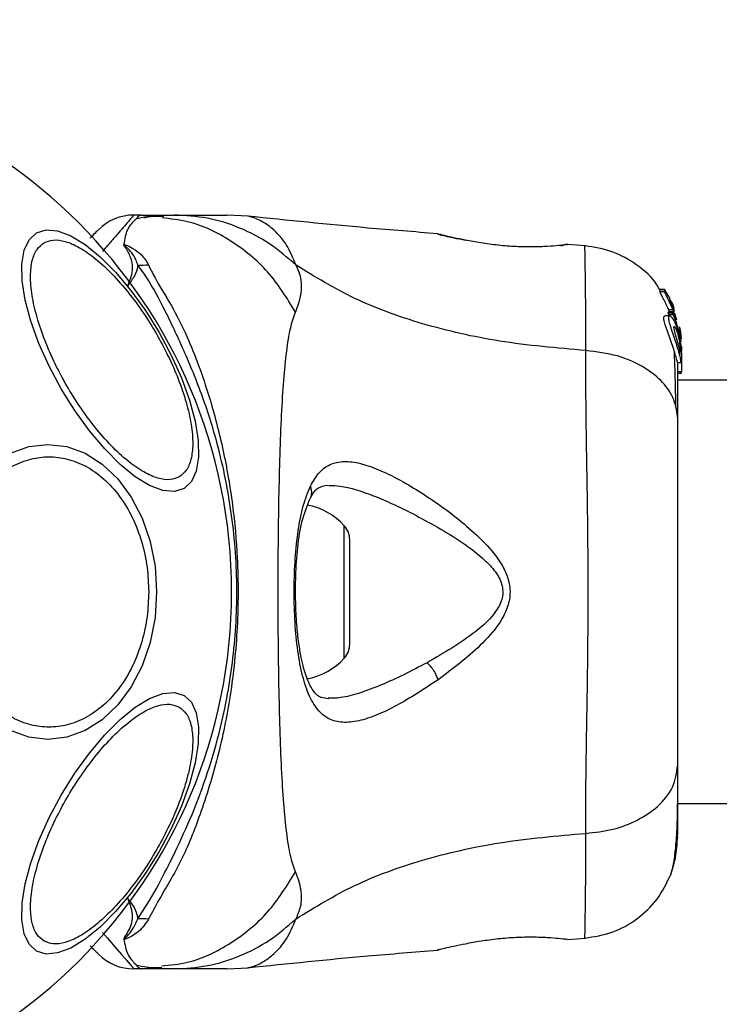
# Model space of a CAD drawing. Units: millimetres. Extents: x 8366 to 30081, y 32740 to 47514.
# Drawn here: x 17998 to 18054, y 46594 to 46672 of the extents above; entities that cross this region are included whole.
import ezdxf

# ---------------------------------------------------------------- set-up
doc = ezdxf.new("R2010")
doc.units = ezdxf.units.MM
doc.header["$LTSCALE"] = 200
doc.layers.add('OTWORY_MONTAŻOWE', color=1, linetype='Continuous')

msp = doc.modelspace()

# ---------------------------------------------------------------- linework, layer by layer
at = {"color": 7, "linetype": 'Continuous', "lineweight": 25}
for p, q in [((18007.681, 46656.726), (18007.106, 46656.726)), ((18007.681, 46656.726), (18010.304, 46656.726)), ((18016.191, 46656.634), (18014.536, 46656.726)), ((18031.273, 46655.214), (18031.342, 46655.197)), ((18031.401, 46655.183), (18031.273, 46655.214)), ((18041.085, 46654.315), (18041.267, 46654.336)), ((18041.642, 46654.382), (18041.446, 46654.376)), ((18041.463, 46654.378), (18041.446, 46654.377)), ((18043.066, 46654.273), (18041.641, 46654.389)), ((18048.956, 46650.809), (18048.957, 46650.808)), ((18048.982, 46650.602), (18048.956, 46650.809)), ((18048.956, 46650.809), (18049.32, 46650.809)), ((18049.321, 46650.809), (18048.957, 46650.809)), ((18049.349, 46650.602), (18048.982, 46650.602)), ((18049.32, 46650.809), (18049.349, 46650.602)), ((18049.689, 46650.193), (18049.38, 46650.721)), ((18049.769, 46649.905), (18049.745, 46650.082)), ((18049.783, 46649.967), (18049.779, 46649.962)), ((18049.931, 46649.733), (18049.783, 46649.967)), ((18049.619, 46648.917), (18049.655, 46649.027)), ((18049.964, 46648.917), (18049.619, 46648.917)), ((18049.788, 46648.875), (18049.65, 46649.217)), ((18049.65, 46649.217), (18049.988, 46649.217)), ((18049.655, 46649.027), (18049.657, 46649.027)), ((18049.655, 46649.027), (18049.996, 46649.027)), ((18049.997, 46649.028), (18049.657, 46649.028)), ((18050.018, 46649.458), (18049.949, 46649.458)), ((18049.996, 46649.027), (18049.964, 46648.917)), ((18050.103, 46649.29), (18049.981, 46649.62)), ((18049.988, 46649.217), (18050.061, 46649.018)), ((18049.996, 46649.027), (18049.997, 46649.027)), ((18050.116, 46649.101), (18050.009, 46649.428)), ((18050.01, 46649.426), (18050.018, 46649.439)), ((18050.53, 46647.311), (18050.042, 46648.94)), ((18050.303, 46648.368), (18050.126, 46648.95)), ((18049.731, 46648.7), (18049.357, 46648.7)), ((18049.658, 46648.806), (18050.001, 46648.806)), ((18050.547, 46647.749), (18050.53, 46647.84)), ((18050.53, 46647.794), (18050.59, 46647.442)), ((18050.659, 46646.623), (18050.53, 46647.617)), ((18050.53, 46647.071), (18050.53, 46647.311)), ((18050.617, 46647.288), (18050.547, 46647.749)), ((18050.53, 46647.071), (18050.571, 46646.639)), ((18050.53, 46646.921), (18050.53, 46646.548)), ((18050.677, 46645.765), (18050.601, 46646.565)), ((18050.53, 46646.019), (18050.53, 46645.587)), ((18050.677, 46646.272), (18050.677, 46645.923)), ((18050.677, 46645.765), (18050.677, 46645.515)), ((18050.358, 46645), (18050.667, 46645)), ((18050.66, 46645.698), (18050.677, 46645.515)), ((18050.677, 46645.515), (18050.677, 46644.241)), ((18050.677, 46644.241), (18050.377, 46644.241)), ((18050.377, 46644.153), (18050.677, 46644.153)), ((18050.677, 46644.153), (18050.677, 46644.241)), ((20396.277, 46643.576), (18050.377, 46643.576)), ((18024.277, 46622.571), (18024.277, 46630.881)), ((18050.377, 46609.876), (20396.277, 46609.876)), ((18041.642, 46599.071), (18041.446, 46599.076)), ((18041.645, 46599.064), (18043.065, 46599.18)), ((18031.401, 46598.27), (18031.273, 46598.239)), ((18007.681, 46596.726), (18007.106, 46596.726)), ((18010.304, 46596.726), (18007.681, 46596.726)), ((18008.597, 46596.858), (18009.325, 46596.846)), ((18014.536, 46596.726), (18016.191, 46596.819))]:
    msp.add_line(p, q, dxfattribs=at)
at = {"color": 1, "linetype": 'Continuous', "lineweight": 25}
for p, q in [((18041.573, 46654.373), (18041.642, 46654.382)), ((18049.833, 46649.733), (18049.931, 46649.733)), ((18049.88, 46649.62), (18049.981, 46649.62)), ((18023.844, 46621.455), (18023.844, 46631.997))]:
    msp.add_line(p, q, dxfattribs=at)
at = {"color": 7, "linetype": 'Continuous', "lineweight": 25, "flags": 128}
for points in [[(17999.343, 46655.309), (18000.108, 46655.545), (18001.028, 46655.464), (18002.076, 46655.07), (18003.219, 46654.374), (18004.423, 46653.397), (18005.651, 46652.17), (18006.865, 46650.728), (18008.03, 46649.117), (18009.108, 46647.385), (18010.069, 46645.584), (18010.882, 46643.77), (18011.523, 46641.997), (18011.973, 46640.32), (18012.217, 46638.79), (18012.248, 46637.452), (18012.066, 46636.347), (18011.675, 46635.51), (18011.089, 46634.965), (18010.323, 46634.729), (18009.403, 46634.81), (18008.355, 46635.204), (18007.212, 46635.9), (18006.009, 46636.877), (18004.781, 46638.105), (18003.566, 46639.546), (18002.402, 46641.157), (18001.323, 46642.89), (18000.362, 46644.69), (17999.549, 46646.504), (17998.908, 46648.277), (17998.459, 46649.954), (17998.215, 46651.485), (17998.183, 46652.823), (17998.366, 46653.927), (17998.756, 46654.764), (17999.343, 46655.309)], [(17997.291, 46637.764), (17998.75, 46638.294), (18000.253, 46638.472), (18001.757, 46638.294), (18003.215, 46637.764), (18004.583, 46636.899), (18005.82, 46635.724), (18006.887, 46634.276), (18007.753, 46632.599), (18008.391, 46630.744), (18008.782, 46628.766), (18008.913, 46626.726), (18008.782, 46624.687), (18008.391, 46622.709), (18007.753, 46620.854), (18006.887, 46619.176), (18005.82, 46617.729), (18004.583, 46616.554), (18003.215, 46615.689), (18001.757, 46615.159), (18000.253, 46614.981), (17998.75, 46615.159), (17997.291, 46615.689)], [(18011.089, 46618.488), (18011.675, 46617.943), (18012.066, 46617.106), (18012.248, 46616.001), (18012.217, 46614.663), (18011.973, 46613.133), (18011.523, 46611.455), (18010.882, 46609.683), (18010.069, 46607.869), (18009.108, 46606.068), (18008.03, 46604.336), (18006.865, 46602.725), (18005.651, 46601.283), (18004.423, 46600.056), (18003.219, 46599.079), (18002.076, 46598.383), (18001.028, 46597.988), (18000.108, 46597.908), (17999.343, 46598.144), (17998.756, 46598.688), (17998.366, 46599.526), (17998.183, 46600.63), (17998.215, 46601.968), (17998.459, 46603.499), (17998.908, 46605.176), (17999.549, 46606.949), (18000.362, 46608.763), (18001.323, 46610.563), (18002.402, 46612.295), (18003.566, 46613.907), (18004.781, 46615.348), (18006.009, 46616.576), (18007.212, 46617.553), (18008.355, 46618.249), (18009.403, 46618.643), (18010.323, 46618.724), (18011.089, 46618.488)]]:
    msp.add_lwpolyline(points, dxfattribs=at)
at = {"color": 1, "linetype": 'Continuous', "lineweight": 25, "flags": 128}
msp.add_lwpolyline([(18004.605, 46599.612), (18004.994, 46599.163), (18005.597, 46598.466), (18006.117, 46597.866), (18006.536, 46597.383), (18006.78, 46597.102), (18006.959, 46596.896), (18007.068, 46596.769), (18007.106, 46596.726), (18007.106, 46596.726), (18007.106, 46596.726)], dxfattribs=at)
at = {"color": 7, "linetype": 'Continuous', "lineweight": 25}
for centre, radius, start, end in [((17973.327, 46626.726), 41.55, 270, 90), ((18007.106, 46652.726), 4, 90, 135), ((18007.632, 46670.799), 18.051, 269.29834, 271.98952), ((18019.877, 46628.367), 5.377, 42.47102, 79.06435), ((18022.625, 46630.881), 1.653, 0, 42.47102), ((18022.625, 46622.571), 1.653, 317.52898, 360), ((18019.877, 46625.086), 5.377, 281.08886, 317.52898), ((18007.635, 46582.652), 18.052, 88.01866, 90.71071), ((18007.106, 46600.726), 4, 225, 270)]:
    msp.add_arc(centre, radius, start, end, dxfattribs=at)
at = {"color": 1, "linetype": 'Continuous', "lineweight": 25}
for points, knots in [([(18007.106, 46656.726), (18007.106, 46656.726), (18007.106, 46656.726), (18007.082, 46656.699), (18006.975, 46656.576), (18006.798, 46656.371), (18006.529, 46656.061), (18006.151, 46655.626), (18005.64, 46655.036), (18005.122, 46654.438), (18004.739, 46653.995), (18004.594, 46653.828)], [0, 0, 0, 0, 0.0000044, 0.1146594, 0.2298627, 0.3467218, 0.4641247, 0.6106399, 0.7581261, 0.9084844, 1, 1, 1, 1]), ([(18019.962, 46649.006), (18019.274, 46650.122), (18017.897, 46652.352), (18014.877, 46654.77), (18011.941, 46656.232), (18010.006, 46656.424), (18009.313, 46656.492)], [0, 0, 0, 0, 0.28103, 0.562103, 0.843131, 1, 1, 1, 1]), ([(18020.003, 46652.742), (18019.767, 46653.305), (18019.29, 46654.441), (18018.258, 46655.578), (18017.214, 46656.31), (18016.358, 46656.607), (18016.246, 46656.625), (18016.192, 46656.634)], [0, 0, 0, 0, 0.179139, 0.36122, 0.534148, 0.774181, 1, 1, 1, 1]), ([(18033.479, 46654.727), (18033.157, 46654.792), (18032.511, 46654.923), (18031.836, 46655.08), (18031.458, 46655.169), (18031.407, 46655.181), (18031.401, 46655.183)], [0, 0, 0, 0, 0.316293, 0.634577, 0.95326, 1, 1, 1, 1]), ([(18041.446, 46654.376), (18041.443, 46654.376), (18041.372, 46654.375), (18041.268, 46654.346), (18041.177, 46654.301), (18041.148, 46654.287)], [0, 0, 0, 0, 0.030262, 0.685755, 1, 1, 1, 1]), ([(18043.058, 46645.945), (18043.059, 46647.189), (18043.06, 46649.672), (18043.025, 46652.305), (18042.999, 46653.826), (18042.983, 46654.456), (18042.987, 46654.278), (18042.987, 46654.277)], [0, 0, 0, 0, 0.251103, 0.501212, 0.75058, 0.999873, 1, 1, 1, 1]), ([(18021.133, 46634.199), (18021.146, 46634.218), (18021.213, 46634.316), (18021.253, 46634.536), (18021.255, 46634.838), (18021.179, 46635.043), (18021.142, 46635.145)], [0, 0, 0, 0, 0.073041, 0.38197, 0.691127, 1, 1, 1, 1]), ([(18022.615, 46635.205), (18022.906, 46635.197), (18023.973, 46635.167), (18025.726, 46634.576), (18027.714, 46633.739), (18028.764, 46633.219), (18029.288, 46632.959)], [0, 0, 0, 0, 0.1561364, 0.572155, 0.7862776, 1, 1, 1, 1]), ([(18030.428, 46621.096), (18029.809, 46620.768), (18028.573, 46620.114), (18026.76, 46619.294), (18025.077, 46618.663), (18023.648, 46618.269), (18022.889, 46618.264), (18022.563, 46618.261)], [0, 0, 0, 0, 0.214237, 0.427853, 0.645971, 0.848337, 1, 1, 1, 1]), ([(18042.987, 46599.173), (18042.987, 46599.173), (18042.982, 46598.991), (18042.998, 46599.617), (18043.026, 46601.132), (18043.059, 46603.767), (18043.059, 46606.259), (18043.058, 46607.508)], [0, 0, 0, 0, 0.000083, 0.248336, 0.497983, 0.748271, 1, 1, 1, 1]), ([(18009.313, 46596.961), (18010.006, 46597.029), (18011.941, 46597.221), (18014.877, 46598.683), (18017.897, 46601.101), (18019.274, 46603.331), (18019.962, 46604.446)], [0, 0, 0, 0, 0.1568687, 0.437897, 0.7189703, 1, 1, 1, 1]), ([(18016.192, 46596.819), (18016.192, 46596.819), (18016.097, 46596.795), (18016.433, 46596.863), (18017.2, 46597.139), (18018.258, 46597.874), (18019.287, 46599.01), (18019.766, 46600.147), (18020.003, 46600.711)], [0, 0, 0, 0, 0.00079, 0.226984, 0.466463, 0.638931, 0.820982, 1, 1, 1, 1])]:
    msp.add_open_spline(points, degree=3, knots=knots, dxfattribs=at)
at = {"color": 7, "linetype": 'Continuous', "lineweight": 25}
for points, knots in [([(18007.686, 46656.726), (18007.683, 46656.726), (18007.62, 46656.725), (18007.496, 46656.655), (18007.25, 46656.394), (18006.895, 46656.027), (18006.566, 46655.588), (18006.41, 46655.043), (18006.33, 46654.589), (18006.29, 46654.361)], [0, 0, 0, 0, 0.010453, 0.20368, 0.398318, 0.547268, 0.69671, 0.847954, 1, 1, 1, 1]), ([(18020.003, 46652.742), (18019.318, 46653.338), (18017.947, 46654.53), (18015.538, 46655.765), (18012.971, 46656.576), (18011.193, 46656.676), (18010.304, 46656.726)], [0, 0, 0, 0, 0.249997, 0.499991, 0.749973, 1, 1, 1, 1]), ([(18010.304, 46656.726), (18010.647, 46656.726), (18011.329, 46656.726), (18012.282, 46656.726), (18013.089, 46656.726), (18013.735, 46656.726), (18014.193, 46656.726), (18014.482, 46656.726), (18014.518, 46656.726), (18014.536, 46656.726)], [0, 0, 0, 0, 0.144556, 0.287012, 0.430693, 0.57133, 0.714226, 0.856982, 1, 1, 1, 1]), ([(18009.326, 46656.606), (18008.932, 46656.62), (18008.221, 46656.644), (18007.562, 46656.472), (18007.268, 46656.394)], [0, 0, 0, 0, 0.552929, 1, 1, 1, 1]), ([(18009.483, 46656.601), (18009.002, 46656.619), (18008.461, 46656.64), (18007.96, 46656.508), (18007.904, 46656.494)], [0, 0, 0, 0, 0.889464, 1, 1, 1, 1]), ([(18031.272, 46655.24), (18029.42, 46655.386), (18024.374, 46655.785), (18019.34, 46656.308), (18016.155, 46656.639)], [0, 0, 0, 0, 0.367189, 1, 1, 1, 1]), ([(18003.634, 46654.912), (18003.66, 46654.938), (18003.917, 46655.195), (18004.176, 46655.453), (18004.243, 46655.521), (18004.277, 46655.555)], [0, 0, 0, 0, 0.051848, 0.520952, 1, 1, 1, 1]), ([(18032.109, 46654.971), (18032.065, 46654.992), (18031.788, 46655.128), (18031.564, 46655.161), (18031.375, 46655.189)], [0, 0, 0, 0, 0.15594, 1, 1, 1, 1]), ([(18031.422, 46655.177), (18031.422, 46655.177), (18031.472, 46655.164), (18031.839, 46655.076), (18032.513, 46654.922), (18033.158, 46654.791), (18033.479, 46654.725)], [0, 0, 0, 0, 0.0032867, 0.3373542, 0.669366, 1, 1, 1, 1]), ([(18010.708, 46635.888), (18010.473, 46635.793), (18009.989, 46635.596), (18009.026, 46635.731), (18007.891, 46636.221), (18006.621, 46637.104), (18005.298, 46638.326), (18004.003, 46639.804), (18002.81, 46641.43), (18001.745, 46643.133), (18000.803, 46644.907), (17999.991, 46646.754), (17999.358, 46648.614), (17998.962, 46650.371), (17998.832, 46651.912), (17998.975, 46653.14), (17999.34, 46654.042), (17999.752, 46654.363), (17999.952, 46654.518)], [0, 0, 0, 0, 0.058258, 0.120006, 0.18432, 0.25, 0.31568, 0.379994, 0.441742, 0.5, 0.558258, 0.620006, 0.68432, 0.75, 0.81568, 0.879994, 0.941742, 1, 1, 1, 1]), ([(17999.952, 46654.518), (18000.187, 46654.614), (18000.671, 46654.81), (18001.634, 46654.675), (18002.769, 46654.185), (18004.039, 46653.302), (18005.362, 46652.08), (18006.657, 46650.602), (18007.85, 46648.976), (18008.915, 46647.273), (18009.857, 46645.499), (18010.669, 46643.653), (18011.302, 46641.792), (18011.698, 46640.035), (18011.828, 46638.495), (18011.685, 46637.266), (18011.32, 46636.364), (18010.908, 46636.044), (18010.708, 46635.888)], [0, 0, 0, 0, 0.058258, 0.120006, 0.18432, 0.25, 0.31568, 0.379994, 0.441742, 0.5, 0.558258, 0.620006, 0.68432, 0.75, 0.81568, 0.879994, 0.941742, 1, 1, 1, 1]), ([(18006.29, 46654.361), (18006.298, 46654.363), (18006.316, 46654.365), (18006.363, 46654.363), (18006.661, 46654.295), (18007.086, 46654.029), (18007.818, 46653.532), (18008.096, 46653.044), (18008.259, 46652.759)], [0, 0, 0, 0, 0.006545, 0.01489, 0.034883, 0.263481, 0.568366, 1, 1, 1, 1]), ([(18006.382, 46654.194), (18006.376, 46654.205), (18006.357, 46654.233), (18006.33, 46654.277), (18006.297, 46654.322), (18006.292, 46654.349), (18006.29, 46654.361)], [0, 0, 0, 0, 0.182212, 0.5104565, 0.782728, 1, 1, 1, 1]), ([(18007.411, 46652.75), (18007.368, 46652.887), (18007.198, 46653.43), (18006.765, 46653.936), (18006.397, 46654.282), (18006.339, 46654.324), (18006.327, 46654.332), (18006.321, 46654.335), (18006.317, 46654.336), (18006.315, 46654.336), (18006.314, 46654.336), (18006.313, 46654.336), (18006.312, 46654.336), (18006.311, 46654.336), (18006.309, 46654.334), (18006.309, 46654.327), (18006.319, 46654.3), (18006.346, 46654.255), (18006.37, 46654.214), (18006.382, 46654.194)], [0, 0, 0, 0, 0.206538, 0.815075, 0.890705, 0.900159, 0.904889, 0.90726, 0.908, 0.908367, 0.908658, 0.908891, 0.909124, 0.90947, 0.910139, 0.912637, 0.922538, 0.961973, 1, 1, 1, 1]), ([(18041.642, 46654.382), (18041.605, 46654.376), (18041.532, 46654.364), (18040.945, 46654.294), (18040.038, 46654.221), (18038.871, 46654.176), (18037.52, 46654.196), (18036.092, 46654.313), (18034.686, 46654.502), (18033.882, 46654.652), (18033.479, 46654.727)], [0, 0, 0, 0, 0.127955, 0.255247, 0.381049, 0.505466, 0.628551, 0.751811, 0.875623, 1, 1, 1, 1]), ([(18041.114, 46654.29), (18041.127, 46654.298), (18041.21, 46654.345), (18041.285, 46654.356), (18041.348, 46654.365)], [0, 0, 0, 0, 0.166253, 1, 1, 1, 1]), ([(18006.602, 46651.116), (18006.605, 46651.121), (18006.829, 46651.6), (18007.106, 46652.402), (18006.868, 46653.404), (18006.566, 46653.932), (18006.391, 46654.182), (18006.382, 46654.194)], [0, 0, 0, 0, 0.004373, 0.404321, 0.693964, 0.984752, 1, 1, 1, 1]), ([(18048.984, 46650.709), (18048.902, 46650.864), (18048.469, 46651.679), (18047.167, 46652.792), (18045.214, 46653.928), (18043.729, 46654.161), (18042.987, 46654.278)], [0, 0, 0, 0, 0.072595, 0.381813, 0.690956, 1, 1, 1, 1]), ([(18008.259, 46652.759), (18008.423, 46652.42), (18008.886, 46651.466), (18010.077, 46649.603), (18011.627, 46646.549), (18013.036, 46642.676), (18014.238, 46638.095), (18014.991, 46633.758), (18015.418, 46629.011), (18015.409, 46623.91), (18014.859, 46618.574), (18013.824, 46613.544), (18012.454, 46609.107), (18010.943, 46605.306), (18009.263, 46602.56), (18008.537, 46601.21), (18008.259, 46600.693)], [0, 0, 0, 0, 0.031027, 0.087118, 0.143274, 0.236717, 0.311426, 0.386197, 0.456002, 0.546088, 0.636133, 0.720032, 0.803825, 0.878732, 0.9536, 1, 1, 1, 1]), ([(18007.411, 46652.75), (18007.405, 46652.705), (18007.371, 46652.433), (18007.193, 46651.893), (18006.809, 46651.39), (18006.606, 46651.121), (18006.602, 46651.116)], [0, 0, 0, 0, 0.0877034, 0.5307214, 0.9914242, 1, 1, 1, 1]), ([(18007.411, 46600.703), (18007.902, 46601.474), (18008.827, 46602.923), (18010.205, 46605.643), (18011.595, 46608.599), (18012.858, 46611.9), (18014.109, 46616.061), (18015.06, 46621.097), (18015.427, 46626.947), (18015.001, 46632.826), (18013.947, 46638.086), (18012.516, 46642.555), (18010.967, 46646.252), (18009.424, 46649.49), (18008.308, 46651.553), (18007.571, 46652.537), (18007.411, 46652.75)], [0, 0, 0, 0, 0.068583, 0.12896, 0.189382, 0.251626, 0.313913, 0.408462, 0.503109, 0.599449, 0.695673, 0.766616, 0.837482, 0.908805, 0.980276, 1, 1, 1, 1]), ([(18019.962, 46649.006), (18020.146, 46649.482), (18020.381, 46650.088), (18020.449, 46650.937), (18020.43, 46651.438), (18020.331, 46652.035), (18020.12, 46652.49), (18020.003, 46652.742)], [0, 0, 0, 0, 0.436854, 0.55622, 0.683644, 0.825126, 1, 1, 1, 1]), ([(18043.058, 46645.945), (18040.758, 46646.142), (18036.325, 46646.522), (18030.118, 46647.941), (18024.567, 46649.936), (18021.515, 46651.812), (18020.003, 46652.742)], [0, 0, 0, 0, 0.272403, 0.525015, 0.764833, 1, 1, 1, 1]), ([(18049.65, 46649.217), (18049.577, 46649.372), (18049.431, 46649.683), (18049.21, 46650.109), (18049.044, 46650.43), (18048.983, 46650.569), (18048.982, 46650.596), (18048.982, 46650.602)], [0, 0, 0, 0, 0.246109, 0.492238, 0.733778, 0.944472, 1, 1, 1, 1]), ([(18049.32, 46650.809), (18049.321, 46650.809), (18049.321, 46650.81), (18049.328, 46650.8), (18049.34, 46650.783), (18049.357, 46650.758), (18049.371, 46650.736), (18049.379, 46650.723), (18049.38, 46650.721)], [0, 0, 0, 0, 0.17159, 0.342859, 0.522369, 0.727942, 0.966288, 1, 1, 1, 1]), ([(18049.988, 46649.217), (18049.919, 46649.371), (18049.781, 46649.679), (18049.572, 46650.102), (18049.413, 46650.423), (18049.352, 46650.567), (18049.35, 46650.595), (18049.349, 46650.602)], [0, 0, 0, 0, 0.243181, 0.486372, 0.725711, 0.937669, 1, 1, 1, 1]), ([(18049.689, 46650.193), (18049.696, 46650.181), (18049.709, 46650.156), (18049.727, 46650.121), (18049.74, 46650.095), (18049.744, 46650.085), (18049.745, 46650.083), (18049.745, 46650.082)], [0, 0, 0, 0, 0.253066, 0.506649, 0.743059, 0.950847, 1, 1, 1, 1]), ([(18050.031, 46649.265), (18050.001, 46649.336), (18049.941, 46649.478), (18049.857, 46649.674), (18049.795, 46649.821), (18049.771, 46649.888), (18049.77, 46649.902), (18049.769, 46649.905)], [0, 0, 0, 0, 0.241877, 0.48396, 0.717954, 0.930086, 1, 1, 1, 1]), ([(18049.981, 46649.62), (18049.976, 46649.632), (18049.965, 46649.657), (18049.95, 46649.691), (18049.938, 46649.717), (18049.933, 46649.73), (18049.931, 46649.733), (18049.931, 46649.733)], [0, 0, 0, 0, 0.237502, 0.475171, 0.706048, 0.918379, 1, 1, 1, 1]), ([(18019.962, 46604.446), (18019.819, 46604.853), (18019.522, 46605.697), (18019.246, 46607.542), (18019.019, 46609.849), (18018.851, 46612.613), (18018.727, 46615.77), (18018.642, 46619.238), (18018.593, 46622.927), (18018.577, 46626.726), (18018.593, 46630.526), (18018.642, 46634.214), (18018.727, 46637.683), (18018.851, 46640.841), (18019.02, 46643.604), (18019.246, 46645.911), (18019.522, 46647.756), (18019.819, 46648.6), (18019.962, 46649.006)], [0, 0, 0, 0, 0.055707, 0.115623, 0.177747, 0.241267, 0.305456, 0.370168, 0.435004, 0.49999, 0.564968, 0.629861, 0.694525, 0.758753, 0.822253, 0.884378, 0.944293, 1, 1, 1, 1]), ([(18049.658, 46648.806), (18049.652, 46648.818), (18049.642, 46648.842), (18049.629, 46648.876), (18049.62, 46648.901), (18049.618, 46648.913), (18049.619, 46648.916), (18049.619, 46648.917)], [0, 0, 0, 0, 0.2432915, 0.487115, 0.7152651, 0.9213923, 1, 1, 1, 1]), ([(18050.001, 46648.806), (18049.996, 46648.818), (18049.986, 46648.842), (18049.974, 46648.875), (18049.966, 46648.901), (18049.964, 46648.913), (18049.964, 46648.916), (18049.964, 46648.917)], [0, 0, 0, 0, 0.240862, 0.482183, 0.709917, 0.917842, 1, 1, 1, 1]), ([(18049.999, 46649.027), (18050.001, 46649.024), (18050.005, 46649.019), (18050.016, 46648.998), (18050.029, 46648.972), (18050.038, 46648.951), (18050.042, 46648.94)], [0, 0, 0, 0, 0.237177, 0.484231, 0.750802, 1, 1, 1, 1]), ([(18050.052, 46649.316), (18050.048, 46649.328), (18050.038, 46649.352), (18050.024, 46649.386), (18050.015, 46649.411), (18050.011, 46649.422), (18050.011, 46649.425), (18050.01, 46649.426)], [0, 0, 0, 0, 0.250233, 0.500762, 0.741542, 0.963451, 1, 1, 1, 1]), ([(18050.358, 46645.027), (18050.355, 46645.023), (18050.347, 46645.01), (18050.299, 46645.23), (18050.188, 46645.638), (18050.017, 46646.183), (18049.802, 46646.794), (18049.572, 46647.42), (18049.374, 46647.99), (18049.266, 46648.415), (18049.261, 46648.663), (18049.326, 46648.683), (18049.357, 46648.692)], [0, 0, 0, 0, 0.058789, 0.169058, 0.27728, 0.382957, 0.48942, 0.599347, 0.710611, 0.816625, 0.914505, 1, 1, 1, 1]), ([(18050.53, 46645.587), (18050.486, 46645.753), (18050.397, 46646.084), (18050.2, 46646.699), (18049.987, 46647.324), (18049.793, 46647.904), (18049.669, 46648.359), (18049.646, 46648.636), (18049.716, 46648.73), (18049.862, 46648.642), (18050.065, 46648.359), (18050.285, 46647.879), (18050.443, 46647.357), (18050.51, 46647.024), (18050.53, 46646.921)], [0, 0, 0, 0, 0.0862331, 0.1724473, 0.2598084, 0.3488847, 0.4356165, 0.516862, 0.5955464, 0.677814, 0.7676248, 0.863283, 0.9573759, 1, 1, 1, 1]), ([(18050.001, 46648.806), (18050.112, 46648.525), (18050.335, 46647.961), (18050.465, 46647.368), (18050.53, 46647.071)], [0, 0, 0, 0, 0.497148, 1, 1, 1, 1]), ([(18050.53, 46646.019), (18050.514, 46646.079), (18050.481, 46646.201), (18050.418, 46646.437), (18050.348, 46646.688), (18050.275, 46646.949), (18050.203, 46647.205), (18050.139, 46647.442), (18050.092, 46647.644), (18050.069, 46647.794), (18050.08, 46647.829), (18050.085, 46647.845)], [0, 0, 0, 0, 0.112541, 0.225234, 0.336319, 0.450621, 0.565041, 0.67614, 0.788923, 0.900731, 1, 1, 1, 1]), ([(18050.085, 46647.845), (18050.086, 46647.846), (18050.097, 46647.856), (18050.13, 46647.835), (18050.2, 46647.72), (18050.278, 46647.542), (18050.355, 46647.32), (18050.426, 46647.07), (18050.486, 46646.806), (18050.515, 46646.634), (18050.53, 46646.548)], [0, 0, 0, 0, 0.015725, 0.156027, 0.295626, 0.436472, 0.576402, 0.718195, 0.860365, 1, 1, 1, 1]), ([(18050.59, 46647.442), (18050.602, 46647.36), (18050.624, 46647.197), (18050.644, 46646.996), (18050.65, 46646.908), (18050.652, 46646.879)], [0, 0, 0, 0, 0.400495, 0.801119, 1, 1, 1, 1]), ([(18050.53, 46646.921), (18050.562, 46646.723), (18050.625, 46646.328), (18050.66, 46645.784), (18050.673, 46645.336), (18050.673, 46645.175), (18050.673, 46645.093)], [0, 0, 0, 0, 0.246358, 0.49267, 0.741252, 1, 1, 1, 1]), ([(18050.53, 46646.019), (18050.541, 46645.979), (18050.563, 46645.901), (18050.584, 46645.847), (18050.595, 46645.85), (18050.598, 46645.911), (18050.593, 46646.022), (18050.577, 46646.222), (18050.549, 46646.418), (18050.53, 46646.548)], [0, 0, 0, 0, 0.126935, 0.250046, 0.375639, 0.500856, 0.623552, 0.750517, 1, 1, 1, 1]), ([(18043.058, 46607.508), (18043.06, 46608.86), (18043.065, 46611.557), (18043.145, 46616.304), (18043.227, 46621.39), (18043.264, 46626.717), (18043.228, 46632.043), (18043.145, 46637.132), (18043.065, 46641.887), (18043.061, 46644.591), (18043.058, 46645.945)], [0, 0, 0, 0, 0.124446, 0.248457, 0.373453, 0.499821, 0.626066, 0.750997, 0.875313, 1, 1, 1, 1]), ([(18050.377, 46640.525), (18050.316, 46641.027), (18050.193, 46642.032), (18049.258, 46643.428), (18047.751, 46644.661), (18045.64, 46645.624), (18043.919, 46645.838), (18043.058, 46645.945)], [0, 0, 0, 0, 0.1867593, 0.3735374, 0.5602861, 0.7802022, 1, 1, 1, 1]), ([(18050.237, 46641.529), (18050.213, 46642.581), (18050.176, 46644.242), (18050.125, 46645.389), (18050.107, 46645.81)], [0, 0, 0, 0, 0.6331167, 1, 1, 1, 1]), ([(18050.377, 46640.525), (18050.377, 46641.622), (18050.377, 46643.548), (18050.377, 46644.563), (18050.377, 46645)], [0, 0, 0, 0, 0.569198, 1, 1, 1, 1]), ([(18050.667, 46645.006), (18050.666, 46645.004), (18050.664, 46644.968), (18050.643, 46645.105), (18050.591, 46645.345), (18050.542, 46645.542), (18050.53, 46645.587)], [0, 0, 0, 0, 0.0254582, 0.4506322, 0.8743576, 1, 1, 1, 1]), ([(18050.377, 46612.928), (18050.377, 46613.903), (18050.377, 46615.853), (18050.377, 46619.27), (18050.377, 46622.918), (18050.377, 46626.72), (18050.377, 46630.521), (18050.377, 46634.171), (18050.377, 46637.593), (18050.377, 46639.547), (18050.377, 46640.525)], [0, 0, 0, 0, 0.124908, 0.249844, 0.374593, 0.499792, 0.624956, 0.749662, 0.874775, 1, 1, 1, 1]), ([(17992.419, 46626.726), (17992.445, 46627.382), (17992.498, 46628.734), (17992.939, 46630.739), (17993.671, 46632.666), (17994.702, 46634.386), (17995.97, 46635.784), (17997.392, 46636.782), (17998.87, 46637.359), (18000.35, 46637.543), (18001.83, 46637.359), (18003.308, 46636.782), (18004.729, 46635.784), (18005.997, 46634.386), (18007.029, 46632.666), (18007.76, 46630.739), (18008.201, 46628.734), (18008.254, 46627.382), (18008.28, 46626.726)], [0, 0, 0, 0, 0.058258, 0.120006, 0.18432, 0.25, 0.31568, 0.379994, 0.441742, 0.5, 0.558258, 0.620006, 0.68432, 0.75, 0.81568, 0.879994, 0.941742, 1, 1, 1, 1]), ([(18021.142, 46635.145), (18021.379, 46635.551), (18021.85, 46636.358), (18022.803, 46636.986), (18023.948, 46637.182), (18025.271, 46636.96), (18026.739, 46636.421), (18028.852, 46635.355), (18031.126, 46633.913), (18033.388, 46632.166), (18035.048, 46630.668), (18036.297, 46629.17), (18036.958, 46627.703), (18037.101, 46626.453), (18036.769, 46625.255), (18035.997, 46623.868), (18034.186, 46621.891), (18032.459, 46620.595), (18031.318, 46619.738)], [0, 0, 0, 0, 0.063345, 0.125909, 0.187533, 0.248685, 0.309589, 0.370435, 0.49264, 0.554535, 0.617238, 0.680878, 0.713711, 0.747114, 0.780324, 0.8128, 0.876312, 1, 1, 1, 1]), ([(18031.318, 46619.738), (18030.19, 46618.995), (18028.499, 46617.88), (18026.416, 46616.897), (18024.969, 46616.411), (18023.681, 46616.281), (18022.582, 46616.563), (18021.671, 46617.312), (18020.967, 46618.557), (18020.444, 46620.231), (18020.087, 46622.277), (18019.887, 46624.573), (18019.831, 46626.997), (18019.917, 46629.405), (18020.156, 46631.653), (18020.535, 46633.645), (18020.94, 46634.646), (18021.142, 46635.145)], [0, 0, 0, 0, 0.120713, 0.181091, 0.241446, 0.302104, 0.363417, 0.425329, 0.48816, 0.551652, 0.615588, 0.679842, 0.744236, 0.808708, 0.872893, 0.936675, 1, 1, 1, 1]), ([(18021.146, 46634.206), (18021.319, 46634.505), (18021.664, 46635.1), (18022.257, 46635.185), (18022.553, 46635.227)], [0, 0, 0, 0, 0.50242, 1, 1, 1, 1]), ([(18022.606, 46618.228), (18022.389, 46618.246), (18022.009, 46618.278), (18021.665, 46618.51), (18021.358, 46618.856), (18020.985, 46619.505), (18020.653, 46620.461), (18020.399, 46621.559), (18020.207, 46622.704), (18020.049, 46624.183), (18019.955, 46626.001), (18019.962, 46628.1), (18020.121, 46630.337), (18020.463, 46632.549), (18020.913, 46633.64), (18021.146, 46634.206)], [0, 0, 0, 0, 0.090717, 0.1586186, 0.2054914, 0.2715974, 0.351197, 0.3969886, 0.4523718, 0.5185336, 0.5952904, 0.6824719, 0.7794926, 0.8854504, 1, 1, 1, 1]), ([(18029.288, 46632.959), (18030.612, 46632.248), (18032.59, 46631.185), (18034.801, 46629.527), (18035.866, 46628.399), (18036.349, 46627.553), (18036.481, 46626.808), (18036.409, 46626.056), (18035.78, 46624.834), (18033.708, 46622.989), (18031.747, 46621.857), (18030.428, 46621.096)], [0, 0, 0, 0, 0.256109, 0.382686, 0.444347, 0.503926, 0.533513, 0.561905, 0.621201, 0.745208, 1, 1, 1, 1]), ([(18008.28, 46626.726), (18008.254, 46626.07), (18008.201, 46624.719), (18007.76, 46622.714), (18007.029, 46620.787), (18005.997, 46619.066), (18004.729, 46617.669), (18003.308, 46616.67), (18001.83, 46616.094), (18000.35, 46615.91), (17998.87, 46616.094), (17997.392, 46616.67), (17995.97, 46617.669), (17994.702, 46619.066), (17993.671, 46620.787), (17992.939, 46622.714), (17992.498, 46624.719), (17992.445, 46626.07), (17992.419, 46626.726)], [0, 0, 0, 0, 0.058258, 0.120006, 0.18432, 0.25, 0.31568, 0.379994, 0.441742, 0.5, 0.558258, 0.620006, 0.68432, 0.75, 0.81568, 0.879994, 0.941742, 1, 1, 1, 1]), ([(18031.318, 46619.738), (18031.272, 46619.861), (18031.18, 46620.107), (18030.963, 46620.481), (18030.708, 46620.828), (18030.521, 46621.007), (18030.428, 46621.096)], [0, 0, 0, 0, 0.250004, 0.499983, 0.75001, 1, 1, 1, 1]), ([(17999.952, 46598.935), (17999.752, 46599.09), (17999.34, 46599.411), (17998.975, 46600.313), (17998.832, 46601.541), (17998.962, 46603.082), (17999.358, 46604.839), (17999.991, 46606.699), (18000.803, 46608.546), (18001.745, 46610.319), (18002.81, 46612.023), (18004.003, 46613.649), (18005.298, 46615.127), (18006.621, 46616.349), (18007.891, 46617.231), (18009.026, 46617.722), (18009.989, 46617.857), (18010.473, 46617.66), (18010.708, 46617.565)], [0, 0, 0, 0, 0.058258, 0.120006, 0.18432, 0.25, 0.31568, 0.379994, 0.441742, 0.5, 0.558258, 0.620006, 0.68432, 0.75, 0.81568, 0.879994, 0.941742, 1, 1, 1, 1]), ([(18010.708, 46617.565), (18010.908, 46617.409), (18011.32, 46617.088), (18011.685, 46616.187), (18011.828, 46614.958), (18011.698, 46613.418), (18011.302, 46611.661), (18010.669, 46609.8), (18009.857, 46607.954), (18008.915, 46606.18), (18007.85, 46604.477), (18006.657, 46602.851), (18005.362, 46601.373), (18004.039, 46600.151), (18002.769, 46599.268), (18001.634, 46598.778), (18000.671, 46598.643), (18000.187, 46598.839), (17999.952, 46598.935)], [0, 0, 0, 0, 0.058258, 0.120006, 0.18432, 0.25, 0.31568, 0.379994, 0.441742, 0.5, 0.558258, 0.620006, 0.68432, 0.75, 0.81568, 0.879994, 0.941742, 1, 1, 1, 1]), ([(18043.058, 46607.508), (18043.789, 46607.592), (18045.252, 46607.758), (18047.215, 46608.514), (18048.897, 46609.638), (18050.123, 46611.152), (18050.292, 46612.336), (18050.377, 46612.928)], [0, 0, 0, 0, 0.186726, 0.3735087, 0.5603417, 0.780154, 1, 1, 1, 1]), ([(18050.377, 46607.526), (18050.377, 46607.849), (18050.377, 46608.495), (18050.377, 46610.344), (18050.377, 46612.066), (18050.377, 46612.928)], [0, 0, 0, 0, 0.333512, 0.666508, 1, 1, 1, 1]), ([(18049.827, 46604.245), (18049.911, 46604.525), (18050.075, 46605.074), (18050.244, 46606.514), (18050.348, 46608.103), (18050.362, 46609.363), (18050.367, 46609.876)], [0, 0, 0, 0, 0.28225, 0.555737, 0.818942, 1, 1, 1, 1]), ([(18020.003, 46600.711), (18021.515, 46601.64), (18024.567, 46603.517), (18030.118, 46605.511), (18036.325, 46606.931), (18040.758, 46607.311), (18043.058, 46607.508)], [0, 0, 0, 0, 0.2351666, 0.4749846, 0.7275965, 1, 1, 1, 1]), ([(18049.816, 46604.217), (18049.978, 46604.705), (18050.296, 46605.658), (18050.351, 46606.913), (18050.377, 46607.526)], [0, 0, 0, 0, 0.5112387, 1, 1, 1, 1]), ([(18050.377, 46607.176), (18050.377, 46607.162), (18050.377, 46607.14), (18050.377, 46607.159), (18050.377, 46607.166)], [0, 0, 0, 0, 0.611265, 1, 1, 1, 1]), ([(18020.003, 46600.711), (18020.144, 46601.032), (18020.396, 46601.609), (18020.46, 46602.349), (18020.395, 46603.319), (18020.145, 46603.97), (18019.962, 46604.446)], [0, 0, 0, 0, 0.224113, 0.402747, 0.562991, 1, 1, 1, 1]), ([(18042.987, 46599.173), (18043.727, 46599.291), (18045.209, 46599.526), (18047.187, 46600.644), (18048.838, 46602.207), (18049.494, 46603.556), (18049.821, 46604.231)], [0, 0, 0, 0, 0.249942, 0.499965, 0.750054, 1, 1, 1, 1]), ([(18006.373, 46599.246), (18006.58, 46599.576), (18006.887, 46600.067), (18007.078, 46601.103), (18006.845, 46601.819), (18006.605, 46602.331), (18006.603, 46602.336)], [0, 0, 0, 0, 0.382387, 0.568895, 0.995729, 1, 1, 1, 1]), ([(18006.602, 46602.337), (18006.606, 46602.332), (18006.795, 46602.082), (18007.17, 46601.595), (18007.364, 46601.053), (18007.403, 46600.764), (18007.411, 46600.703)], [0, 0, 0, 0, 0.0086585, 0.4369833, 0.8801214, 1, 1, 1, 1]), ([(18008.259, 46600.693), (18008.041, 46600.341), (18007.724, 46599.83), (18006.995, 46599.361), (18006.639, 46599.171), (18006.425, 46599.101), (18006.36, 46599.086), (18006.311, 46599.084), (18006.294, 46599.087), (18006.288, 46599.088)], [0, 0, 0, 0, 0.535725, 0.777751, 0.939933, 0.963289, 0.985935, 0.994751, 1, 1, 1, 1]), ([(18006.373, 46599.246), (18006.359, 46599.223), (18006.339, 46599.188), (18006.317, 46599.149), (18006.308, 46599.129), (18006.306, 46599.119), (18006.307, 46599.115), (18006.308, 46599.114), (18006.309, 46599.114), (18006.31, 46599.114), (18006.311, 46599.113), (18006.313, 46599.114), (18006.317, 46599.115), (18006.329, 46599.121), (18006.366, 46599.146), (18006.49, 46599.255), (18006.957, 46599.712), (18007.209, 46600.262), (18007.411, 46600.703)], [0, 0, 0, 0, 0.044173, 0.066261, 0.077309, 0.082841, 0.084227, 0.084923, 0.085204, 0.085487, 0.085738, 0.086071, 0.086693, 0.089385, 0.100008, 0.142319, 0.311433, 1, 1, 1, 1]), ([(18010.304, 46596.726), (18011.193, 46596.776), (18012.971, 46596.877), (18015.538, 46597.687), (18017.947, 46598.923), (18019.318, 46600.115), (18020.003, 46600.711)], [0, 0, 0, 0, 0.250027, 0.500009, 0.750003, 1, 1, 1, 1]), ([(18006.288, 46599.088), (18006.307, 46599.131), (18006.331, 46599.183), (18006.367, 46599.236), (18006.373, 46599.246)], [0, 0, 0, 0, 0.814392, 1, 1, 1, 1]), ([(18006.288, 46599.088), (18006.335, 46598.867), (18006.429, 46598.423), (18006.596, 46597.883), (18006.902, 46597.439), (18007.252, 46597.065), (18007.498, 46596.8), (18007.62, 46596.728), (18007.683, 46596.727), (18007.686, 46596.726)], [0, 0, 0, 0, 0.148077, 0.296697, 0.447289, 0.598439, 0.793228, 0.989536, 1, 1, 1, 1]), ([(18031.273, 46598.239), (18031.303, 46598.247), (18031.361, 46598.262), (18031.82, 46598.372), (18032.518, 46598.532), (18033.159, 46598.663), (18033.479, 46598.728)], [0, 0, 0, 0, 0.2514, 0.502308, 0.751671, 1, 1, 1, 1]), ([(18033.479, 46598.728), (18033.882, 46598.803), (18034.685, 46598.953), (18036.093, 46599.142), (18037.522, 46599.256), (18038.875, 46599.281), (18040.051, 46599.235), (18040.934, 46599.159), (18041.449, 46599.097), (18041.517, 46599.088), (18041.538, 46599.085)], [0, 0, 0, 0, 0.1337963, 0.2665516, 0.3990221, 0.5315067, 0.6651488, 0.8006045, 0.9372563, 1, 1, 1, 1]), ([(18041.446, 46599.076), (18041.457, 46599.074), (18041.478, 46599.072), (18041.449, 46599.078), (18041.435, 46599.081)], [0, 0, 0, 0, 0.497582, 1, 1, 1, 1]), ([(18004.277, 46597.898), (18004.27, 46597.905), (18004.256, 46597.919), (18004.146, 46598.029), (18003.965, 46598.211), (18003.789, 46598.386), (18003.654, 46598.522), (18003.626, 46598.549)], [0, 0, 0, 0, 0.231385, 0.464041, 0.70052, 0.938243, 1, 1, 1, 1]), ([(18016.154, 46596.814), (18019.34, 46597.145), (18024.376, 46597.668), (18029.423, 46598.067), (18031.278, 46598.213)], [0, 0, 0, 0, 0.63255, 1, 1, 1, 1]), ([(18007.278, 46597.056), (18007.569, 46596.98), (18008.224, 46596.808), (18008.932, 46596.833), (18009.326, 46596.846)], [0, 0, 0, 0, 0.444368, 1, 1, 1, 1]), ([(18014.536, 46596.726), (18014.518, 46596.726), (18014.482, 46596.726), (18014.193, 46596.726), (18013.735, 46596.726), (18013.09, 46596.726), (18012.284, 46596.726), (18011.33, 46596.726), (18010.648, 46596.726), (18010.304, 46596.726)], [0, 0, 0, 0, 0.142917, 0.285582, 0.428437, 0.569074, 0.712768, 0.855377, 1, 1, 1, 1])]:
    msp.add_open_spline(points, degree=3, knots=knots, dxfattribs=at)
at = {"layer": 'OTWORY_MONTAŻOWE', "lineweight": 18}
msp.add_circle((17973.327, 46626.726), 200, dxfattribs=at)

doc.saveas('drawing.dxf')
